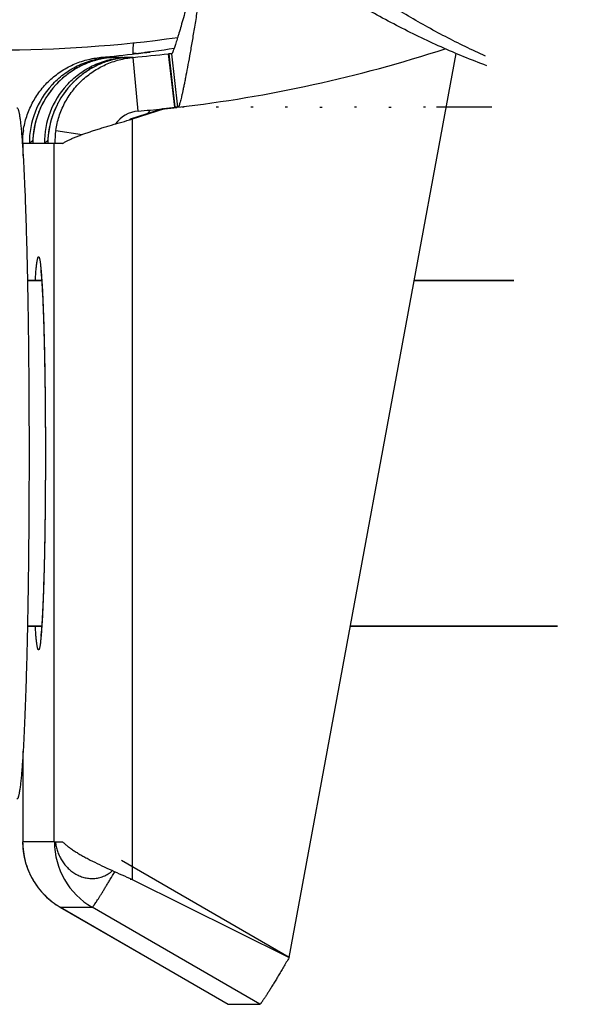
# Model space of a CAD drawing. Units: millimetres. Extents: x 39 to 454, y -71 to 212.
# Drawn here: x 72 to 85, y -71 to -48 of the extents above; entities that cross this region are included whole.
import ezdxf

# ---------------------------------------------------------------- set-up
doc = ezdxf.new("R2010")
doc.units = ezdxf.units.MM
doc.header["$LTSCALE"] = 16.335
doc.layers.get('0').update_dxf_attribs({"linetype": 'CONTINUOUS'})
doc.layers.add('AXES', color=7, linetype='CONTINUOUS')
doc.layers.add('CURVES', color=7, linetype='CONTINUOUS')

msp = doc.modelspace()

# ---------------------------------------------------------------- linework, layer by layer
at = {"color": 9, "linetype": 'Continuous'}
for p, q in [((74.154, -48.913), (73.993, -48.913)), ((74.503, -48.913), (74.233, -48.913)), ((74.233, -48.913), (74.233, -48.913)), ((74.743, -48.913), (74.582, -48.913)), ((74.582, -48.913), (74.582, -48.913)), ((74.856, -50.158), (74.743, -48.913)), ((74.749, -48.835), (74.748, -48.827)), ((75.005, -48.803), (75.005, -48.805)), ((75.708, -50.069), (75.563, -48.828)), ((75.778, -50.069), (75.633, -48.828)), ((72.943, -49.556), (72.942, -49.556)), ((73.292, -49.556), (73.291, -49.556)), ((75.708, -50.069), (75.717, -50.069)), ((74.717, -50.343), (74.717, -67.937)), ((72.948, -50.603), (73.563, -50.697)), ((72.192, -51.19), (72.192, -50.905)), ((72.336, -50.905), (72.192, -50.905)), ((72.414, -50.904), (72.414, -50.905)), ((72.685, -50.905), (72.414, -50.905)), ((72.763, -50.904), (72.763, -50.905)), ((72.907, -50.905), (72.763, -50.905)), ((72.907, -50.905), (72.907, -67.068)), ((72.192, -67.068), (72.192, -64.966)), ((72.907, -67.068), (72.192, -67.068)), ((73.056, -68.583), (73.057, -68.583)), ((73.057, -68.583), (76.943, -70.828)), ((73.057, -68.583), (73.791, -68.583)), ((77.677, -70.828), (73.791, -68.583))]:
    msp.add_line(p, q, dxfattribs=at)
at = {"color": 7, "linetype": 'Continuous'}
for p, q in [((74.154, -48.913), (74.233, -48.913)), ((74.233, -48.913), (74.231, -48.913)), ((74.503, -48.913), (74.582, -48.913)), ((74.582, -48.913), (74.58, -48.913)), ((74.739, -48.807), (74.743, -48.836)), ((74.809, -48.827), (74.748, -48.827)), ((74.809, -48.827), (74.818, -48.826)), ((74.809, -48.828), (74.809, -48.827)), ((75.005, -48.803), (75.013, -48.803)), ((75.013, -48.803), (75.015, -48.802)), ((75.563, -48.828), (75.571, -48.827)), ((75.717, -50.069), (75.571, -48.828)), ((75.633, -48.828), (75.571, -48.828)), ((75.633, -48.828), (75.633, -48.828)), ((78.353, -69.745), (82.223, -48.824)), ((72.951, -49.547), (72.942, -49.556)), ((73.3, -49.547), (73.291, -49.556)), ((75.423, -50.101), (74.674, -50.343)), ((75.467, -50.101), (74.717, -50.343)), ((75.063, -50.217), (75.142, -50.131)), ((75.423, -50.101), (75.467, -50.101)), ((75.426, -50.101), (75.424, -50.101)), ((75.425, -50.101), (75.424, -50.101)), ((75.52, -50.091), (75.519, -50.091)), ((75.614, -50.08), (75.614, -50.08)), ((75.708, -50.069), (75.717, -50.068)), ((75.778, -50.069), (75.717, -50.069)), ((75.779, -50.069), (75.778, -50.069)), ((74.656, -50.36), (74.717, -50.343)), ((74.656, -50.36), (74.674, -50.343)), ((74.717, -50.343), (74.674, -50.343)), ((72.192, -50.905), (72.174, -50.905)), ((72.191, -51.172), (72.191, -50.905)), ((72.414, -50.905), (72.336, -50.905)), ((72.763, -50.905), (72.685, -50.905)), ((72.925, -50.905), (72.907, -50.905)), ((73.103, -50.905), (72.925, -50.905)), ((72.621, -54.078), (72.292, -54.078)), ((83.558, -54.078), (81.251, -54.078)), ((72.621, -62.078), (72.292, -62.078)), ((84.567, -62.078), (79.771, -62.078)), ((72.191, -67.068), (72.191, -64.983)), ((72.18, -67.068), (72.181, -67.068)), ((72.192, -67.068), (72.181, -67.068)), ((72.918, -67.068), (72.907, -67.068)), ((72.918, -67.068), (73.103, -67.068)), ((78.353, -69.745), (74.467, -67.501)), ((74.656, -67.91), (74.717, -67.937)), ((74.717, -67.937), (74.674, -67.937)), ((74.717, -67.937), (78.353, -69.745)), ((76.943, -70.828), (76.942, -70.828)), ((76.943, -70.828), (77.677, -70.828))]:
    msp.add_line(p, q, dxfattribs=at)
for points in [[(74.231, -48.913), (74.214, -48.915), (74.197, -48.917), (74.18, -48.919), (74.164, -48.921), (74.147, -48.923), (74.13, -48.925), (74.113, -48.928), (74.097, -48.93), (74.08, -48.933), (74.063, -48.936), (74.047, -48.939), (74.03, -48.942), (74.014, -48.946), (73.997, -48.949), (73.981, -48.953), (73.964, -48.956), (73.948, -48.96), (73.931, -48.964), (73.915, -48.969), (73.899, -48.973), (73.882, -48.977), (73.866, -48.982), (73.85, -48.987), (73.834, -48.991), (73.818, -48.996), (73.802, -49.002), (73.786, -49.007), (73.77, -49.012), (73.754, -49.018), (73.738, -49.023), (73.722, -49.029), (73.707, -49.035), (73.691, -49.041), (73.675, -49.047), (73.66, -49.054), (73.644, -49.06), (73.629, -49.067), (73.613, -49.073), (73.598, -49.08), (73.583, -49.087), (73.568, -49.094), (73.553, -49.102), (73.537, -49.109), (73.522, -49.116), (73.508, -49.124), (73.493, -49.132), (73.478, -49.139), (73.463, -49.147), (73.448, -49.156), (73.434, -49.164), (73.419, -49.172), (73.405, -49.18), (73.39, -49.189), (73.376, -49.198), (73.362, -49.207), (73.348, -49.215), (73.334, -49.224), (73.32, -49.234), (73.306, -49.243), (73.292, -49.252), (73.278, -49.262), (73.264, -49.271), (73.251, -49.281), (73.237, -49.291), (73.224, -49.301), (73.21, -49.311), (73.197, -49.321), (73.184, -49.331), (73.171, -49.342), (73.158, -49.352), (73.145, -49.363), (73.132, -49.374), (73.119, -49.384), (73.107, -49.395), (73.094, -49.406), (73.082, -49.418), (73.069, -49.429), (73.057, -49.44), (73.045, -49.452), (73.033, -49.463), (73.021, -49.475), (73.009, -49.486), (72.997, -49.498), (72.985, -49.51), (72.974, -49.522), (72.962, -49.534), (72.951, -49.547)], [(74.58, -48.913), (74.563, -48.915), (74.546, -48.917), (74.529, -48.919), (74.513, -48.921), (74.496, -48.923), (74.479, -48.925), (74.462, -48.928), (74.446, -48.93), (74.429, -48.933), (74.412, -48.936), (74.396, -48.939), (74.379, -48.942), (74.363, -48.946), (74.346, -48.949), (74.33, -48.953), (74.313, -48.956), (74.297, -48.96), (74.28, -48.964), (74.264, -48.969), (74.248, -48.973), (74.231, -48.977), (74.215, -48.982), (74.199, -48.987), (74.183, -48.991), (74.167, -48.996), (74.151, -49.002), (74.135, -49.007), (74.119, -49.012), (74.103, -49.018), (74.087, -49.023), (74.071, -49.029), (74.056, -49.035), (74.04, -49.041), (74.024, -49.047), (74.009, -49.054), (73.993, -49.06), (73.978, -49.067), (73.962, -49.073), (73.947, -49.08), (73.932, -49.087), (73.917, -49.094), (73.902, -49.102), (73.886, -49.109), (73.871, -49.116), (73.857, -49.124), (73.842, -49.132), (73.827, -49.139), (73.812, -49.147), (73.797, -49.156), (73.783, -49.164), (73.768, -49.172), (73.754, -49.18), (73.739, -49.189), (73.725, -49.198), (73.711, -49.207), (73.697, -49.215), (73.683, -49.224), (73.669, -49.234), (73.655, -49.243), (73.641, -49.252), (73.627, -49.262), (73.613, -49.271), (73.6, -49.281), (73.586, -49.291), (73.573, -49.301), (73.559, -49.311), (73.546, -49.321), (73.533, -49.331), (73.52, -49.342), (73.507, -49.352), (73.494, -49.363), (73.481, -49.374), (73.468, -49.384), (73.456, -49.395), (73.443, -49.406), (73.431, -49.418), (73.418, -49.429), (73.406, -49.44), (73.394, -49.452), (73.382, -49.463), (73.37, -49.475), (73.358, -49.486), (73.346, -49.498), (73.334, -49.51), (73.323, -49.522), (73.311, -49.534), (73.3, -49.547)], [(72.942, -49.556), (72.933, -49.566), (72.922, -49.578), (72.911, -49.591), (72.9, -49.604), (72.889, -49.617), (72.878, -49.63), (72.867, -49.643), (72.857, -49.656), (72.846, -49.67), (72.836, -49.683), (72.825, -49.696), (72.815, -49.71), (72.805, -49.724), (72.795, -49.737), (72.785, -49.751), (72.775, -49.765), (72.766, -49.779), (72.756, -49.793), (72.747, -49.807), (72.738, -49.822), (72.728, -49.836), (72.719, -49.85), (72.71, -49.865), (72.702, -49.879), (72.693, -49.894), (72.684, -49.909), (72.676, -49.923), (72.668, -49.938), (72.659, -49.953), (72.651, -49.968), (72.643, -49.983), (72.636, -49.998), (72.628, -50.014), (72.62, -50.029), (72.613, -50.044), (72.605, -50.06), (72.598, -50.075), (72.591, -50.091), (72.584, -50.106), (72.577, -50.122), (72.571, -50.138), (72.564, -50.154), (72.558, -50.169), (72.552, -50.185), (72.545, -50.201), (72.539, -50.217), (72.534, -50.233), (72.528, -50.25), (72.522, -50.266), (72.517, -50.282), (72.511, -50.298), (72.506, -50.315), (72.501, -50.331), (72.496, -50.348), (72.491, -50.364), (72.487, -50.381), (72.482, -50.397), (72.478, -50.414), (72.474, -50.43), (72.47, -50.447), (72.466, -50.464), (72.462, -50.481), (72.458, -50.498), (72.455, -50.514), (72.451, -50.531), (72.448, -50.548), (72.445, -50.565), (72.442, -50.582), (72.439, -50.599), (72.437, -50.616), (72.434, -50.633), (72.432, -50.65), (72.429, -50.668), (72.427, -50.685), (72.425, -50.702), (72.424, -50.719), (72.422, -50.736), (72.421, -50.754), (72.419, -50.771), (72.418, -50.788), (72.417, -50.806), (72.416, -50.823), (72.415, -50.84), (72.415, -50.858), (72.414, -50.875), (72.414, -50.892), (72.414, -50.904)], [(73.291, -49.556), (73.282, -49.566), (73.271, -49.578), (73.26, -49.591), (73.249, -49.604), (73.238, -49.617), (73.227, -49.63), (73.216, -49.643), (73.206, -49.656), (73.195, -49.67), (73.185, -49.683), (73.174, -49.696), (73.164, -49.71), (73.154, -49.724), (73.144, -49.737), (73.134, -49.751), (73.124, -49.765), (73.115, -49.779), (73.105, -49.793), (73.096, -49.807), (73.087, -49.822), (73.077, -49.836), (73.068, -49.85), (73.059, -49.865), (73.051, -49.879), (73.042, -49.894), (73.033, -49.909), (73.025, -49.923), (73.017, -49.938), (73.008, -49.953), (73, -49.968), (72.992, -49.983), (72.985, -49.998), (72.977, -50.014), (72.969, -50.029), (72.962, -50.044), (72.954, -50.06), (72.947, -50.075), (72.94, -50.091), (72.933, -50.106), (72.926, -50.122), (72.92, -50.138), (72.913, -50.154), (72.907, -50.169), (72.901, -50.185), (72.894, -50.201), (72.888, -50.217), (72.883, -50.233), (72.877, -50.25), (72.871, -50.266), (72.866, -50.282), (72.86, -50.298), (72.855, -50.315), (72.85, -50.331), (72.845, -50.348), (72.84, -50.364), (72.836, -50.381), (72.831, -50.397), (72.827, -50.414), (72.823, -50.43), (72.819, -50.447), (72.815, -50.464), (72.811, -50.481), (72.807, -50.498), (72.804, -50.514), (72.8, -50.531), (72.797, -50.548), (72.794, -50.565), (72.791, -50.582), (72.788, -50.599), (72.786, -50.616), (72.783, -50.633), (72.781, -50.65), (72.778, -50.668), (72.776, -50.685), (72.774, -50.702), (72.773, -50.719), (72.771, -50.736), (72.77, -50.754), (72.768, -50.771), (72.767, -50.788), (72.766, -50.806), (72.765, -50.823), (72.764, -50.84), (72.764, -50.858), (72.763, -50.875), (72.763, -50.892), (72.763, -50.904)], [(72.18, -67.068), (72.181, -67.076), (72.181, -67.092), (72.181, -67.108), (72.181, -67.124), (72.182, -67.14), (72.183, -67.156), (72.184, -67.172), (72.185, -67.188), (72.186, -67.204), (72.187, -67.22), (72.189, -67.236), (72.19, -67.252), (72.192, -67.268), (72.194, -67.284), (72.196, -67.3), (72.198, -67.316), (72.201, -67.332), (72.203, -67.348), (72.206, -67.364), (72.209, -67.379), (72.212, -67.395), (72.215, -67.411), (72.218, -67.427), (72.221, -67.442), (72.225, -67.458), (72.229, -67.473), (72.232, -67.489), (72.236, -67.505), (72.24, -67.52), (72.245, -67.536), (72.249, -67.551), (72.254, -67.566), (72.258, -67.582), (72.263, -67.597), (72.268, -67.612), (72.273, -67.628), (72.278, -67.643), (72.284, -67.658), (72.289, -67.673), (72.295, -67.688), (72.3, -67.703), (72.306, -67.718), (72.312, -67.733), (72.319, -67.747), (72.325, -67.762), (72.331, -67.777), (72.338, -67.792), (72.345, -67.806), (72.351, -67.821), (72.358, -67.835), (72.366, -67.849), (72.373, -67.864), (72.38, -67.878), (72.388, -67.892), (72.395, -67.906), (72.403, -67.92), (72.411, -67.934), (72.419, -67.948), (72.427, -67.962), (72.435, -67.976), (72.444, -67.989), (72.452, -68.003), (72.461, -68.016), (72.47, -68.03), (72.479, -68.043), (72.488, -68.057), (72.497, -68.07), (72.506, -68.083), (72.515, -68.096), (72.525, -68.109), (72.534, -68.122), (72.544, -68.134), (72.554, -68.147), (72.564, -68.16), (72.574, -68.172), (72.584, -68.184), (72.594, -68.197), (72.605, -68.209), (72.615, -68.221), (72.626, -68.233), (72.637, -68.245), (72.648, -68.257), (72.658, -68.268), (72.67, -68.28), (72.681, -68.292), (72.692, -68.303), (72.703, -68.314), (72.715, -68.326), (72.726, -68.337), (72.738, -68.348), (72.75, -68.358), (72.762, -68.369), (72.774, -68.38), (72.786, -68.39), (72.798, -68.401), (72.81, -68.411), (72.823, -68.421), (72.835, -68.432), (72.848, -68.441), (72.86, -68.451), (72.873, -68.461), (72.886, -68.471), (72.899, -68.48), (72.912, -68.49), (72.925, -68.499), (72.938, -68.508), (72.951, -68.517), (72.964, -68.526), (72.978, -68.535), (72.991, -68.544), (73.005, -68.552), (73.018, -68.561), (73.032, -68.569), (73.046, -68.577), (76.942, -70.828)]]:
    msp.add_lwpolyline(points, dxfattribs=at)
for centre, radius, start, end in [((71.583, -18.063), 30.677, 270.0014, 277.853), ((72.018, -18.071), 32.218, 276.7038, 287.9897), ((71.198, -18.075), 30.964, 275.179, 276.7143), ((71.948, -18.075), 30.964, 275.179, 276.7036), ((71.198, -18.076), 30.963, 276.7143, 277.0787), ((71.189, -18.076), 30.963, 276.7304, 277.0787), ((71.948, -18.076), 30.963, 276.7197, 276.8526), ((71.957, -18.076), 30.963, 276.7036, 276.8349), ((71.948, -18.078), 32.212, 275.179, 276.1931), ((71.948, -18.078), 32.211, 276.1976, 276.3643), ((71.992, -18.078), 32.212, 276.1931, 276.7036), ((71.948, -18.078), 32.212, 276.3663, 276.534), ((71.948, -18.078), 32.211, 276.3663, 276.534), ((71.948, -18.078), 32.212, 276.535, 276.7036), ((71.948, -18.078), 32.211, 276.535, 276.7036), ((74.924, -50.904), 0.749, 95.1839, 143.2039), ((74.176, -50.905), 2.001, 171.3124, 179.9998), ((74.926, -50.905), 2.001, 171.3124, 179.9998)]:
    msp.add_arc(centre, radius, start, end, dxfattribs=at)
at = {"color": 9, "linetype": 'Continuous'}
for centre, radius, start, end in [((71.128, -18.074), 30.965, 276.7144, 278.4751), ((74.412, -50.877), 1.972, 95.218, 95.714), ((74.761, -50.877), 1.972, 95.218, 95.714), ((74.315, -50.891), 1.979, 137.5955, 180.4065), ((74.437, -50.919), 2.022, 137.6406, 179.5796), ((74.664, -50.891), 1.979, 137.5955, 180.4065), ((74.786, -50.919), 2.022, 137.6406, 179.5796), ((74.666, -67.07), 1.748, 179.9324, 239.9838)]:
    msp.add_arc(centre, radius, start, end, dxfattribs=at)
at = {"color": 7, "linetype": 'Continuous'}
for points, knots in [([(82.93, -49.107), (82.574, -48.973), (81.867, -48.682), (80.832, -48.182), (79.82, -47.621), (78.834, -47), (77.875, -46.321), (76.945, -45.586), (76.046, -44.797), (75.178, -43.957), (74.343, -43.068), (73.541, -42.131), (72.775, -41.149), (71.794, -39.774), (70.893, -38.323), (70.071, -36.806), (69.293, -35.228), (68.42, -33.172), (67.542, -30.606), (66.831, -27.945), (66.292, -25.211), (65.928, -22.423), (65.741, -19.602), (65.731, -16.769), (65.9, -13.946), (66.246, -11.153), (66.768, -8.412), (67.461, -5.743), (68.322, -3.166), (69.181, -1.101), (69.948, 0.487), (70.759, 2.013), (71.651, 3.475), (72.621, 4.862), (73.38, 5.853), (74.175, 6.8), (75.003, 7.699), (75.864, 8.549), (76.757, 9.349), (77.681, 10.095), (78.634, 10.786), (79.614, 11.419), (80.621, 11.993), (81.652, 12.505), (82.705, 12.954), (83.777, 13.338), (84.866, 13.654), (85.969, 13.902), (87.083, 14.08), (88.203, 14.187), (88.953, 14.211), (89.328, 14.211)], [0, 0, 0, 0, 0.013965, 0.02801, 0.042146, 0.056385, 0.070739, 0.085217, 0.099831, 0.114589, 0.129497, 0.144564, 0.159793, 0.175188, 0.206474, 0.22237, 0.23843, 0.271014, 0.304179, 0.337849, 0.371934, 0.406326, 0.440909, 0.475561, 0.510158, 0.544575, 0.578696, 0.612414, 0.645634, 0.678281, 0.694374, 0.710304, 0.74166, 0.757089, 0.772352, 0.787451, 0.802392, 0.81718, 0.831823, 0.846329, 0.860707, 0.874969, 0.889126, 0.903188, 0.917169, 0.931079, 0.944932, 0.958739, 0.972512, 0.986261, 1, 1, 1, 1]), ([(76.47, -45.922), (76.444, -46.02), (76.392, -46.214), (76.314, -46.502), (76.238, -46.783), (76.164, -47.055), (76.094, -47.314), (76.027, -47.557), (75.964, -47.784), (75.906, -47.992), (75.852, -48.18), (75.811, -48.322), (75.78, -48.425), (75.759, -48.493), (75.74, -48.555), (75.722, -48.611), (75.706, -48.66), (75.691, -48.703), (75.677, -48.74), (75.667, -48.767), (75.66, -48.785), (75.655, -48.796), (75.65, -48.805), (75.646, -48.813), (75.642, -48.819), (75.639, -48.823), (75.637, -48.825), (75.635, -48.827), (75.634, -48.828), (75.633, -48.828)], [0, 0, 0, 0, 0.100356, 0.199322, 0.295862, 0.38901, 0.477875, 0.561652, 0.639614, 0.711123, 0.775619, 0.832618, 0.858178, 0.881716, 0.903194, 0.922577, 0.939834, 0.954939, 0.96787, 0.978612, 0.98316, 0.987159, 0.990609, 0.993515, 0.995882, 0.997723, 0.998455, 0.999071, 1, 1, 1, 1]), ([(76.512, -45.909), (76.492, -46.048), (76.452, -46.326), (76.392, -46.737), (76.331, -47.139), (76.271, -47.527), (76.212, -47.897), (76.155, -48.246), (76.1, -48.571), (76.049, -48.869), (76, -49.138), (75.962, -49.343), (75.933, -49.49), (75.913, -49.588), (75.894, -49.677), (75.876, -49.757), (75.86, -49.828), (75.845, -49.89), (75.831, -49.943), (75.82, -49.982), (75.811, -50.007), (75.806, -50.023), (75.801, -50.037), (75.796, -50.048), (75.791, -50.057), (75.787, -50.062), (75.784, -50.066), (75.782, -50.068), (75.78, -50.069), (75.779, -50.069)], [0, 0, 0, 0, 0.099875, 0.198517, 0.294875, 0.387966, 0.476875, 0.560773, 0.63891, 0.710621, 0.775324, 0.832515, 0.858158, 0.881769, 0.903307, 0.922735, 0.940022, 0.955139, 0.968066, 0.978786, 0.983316, 0.987292, 0.990718, 0.993595, 0.995932, 0.997744, 0.998464, 0.99907, 1, 1, 1, 1]), ([(74.739, -48.807), (74.739, -48.802), (74.738, -48.79), (74.738, -48.771), (74.739, -48.747), (74.741, -48.719), (74.743, -48.687), (74.748, -48.637), (74.753, -48.597), (74.757, -48.569)], [0, 0, 0, 0, 0.063827, 0.14504, 0.243779, 0.360085, 0.493929, 0.645256, 1, 1, 1, 1]), ([(72.197, -50.603), (72.206, -50.548), (72.227, -50.439), (72.272, -50.279), (72.331, -50.124), (72.402, -49.973), (72.485, -49.83), (72.58, -49.693), (72.686, -49.565), (72.802, -49.446), (72.928, -49.338), (73.062, -49.24), (73.204, -49.153), (73.353, -49.079), (73.507, -49.017), (73.666, -48.968), (73.828, -48.933), (73.938, -48.918), (73.993, -48.913)], [0, 0, 0, 0, 0.062518, 0.125036, 0.187551, 0.250064, 0.312574, 0.375081, 0.437586, 0.500087, 0.562585, 0.62508, 0.687572, 0.750062, 0.812549, 0.875034, 0.937518, 1, 1, 1, 1]), ([(72.948, -50.603), (72.956, -50.548), (72.977, -50.439), (73.023, -50.279), (73.081, -50.124), (73.152, -49.973), (73.236, -49.83), (73.33, -49.693), (73.436, -49.565), (73.553, -49.446), (73.678, -49.338), (73.813, -49.24), (73.954, -49.153), (74.103, -49.079), (74.257, -49.017), (74.416, -48.968), (74.578, -48.933), (74.688, -48.918), (74.743, -48.913)], [0, 0, 0, 0, 0.062518, 0.125036, 0.187551, 0.250064, 0.312574, 0.375081, 0.437586, 0.500087, 0.562585, 0.62508, 0.687572, 0.750062, 0.812549, 0.875034, 0.937518, 1, 1, 1, 1]), ([(74.154, -48.913), (74.154, -48.913), (74.155, -48.913), (74.155, -48.914), (74.155, -48.914), (74.155, -48.915), (74.154, -48.915), (74.154, -48.917), (74.153, -48.918), (74.152, -48.92), (74.151, -48.922), (74.15, -48.922)], [0, 0, 0, 0, 0.043848, 0.087238, 0.117066, 0.154163, 0.252577, 0.385413, 0.553863, 0.758586, 1, 1, 1, 1]), ([(74.503, -48.913), (74.503, -48.913), (74.504, -48.913), (74.504, -48.914), (74.504, -48.914), (74.504, -48.915), (74.503, -48.915), (74.503, -48.917), (74.502, -48.918), (74.501, -48.92), (74.5, -48.922), (74.499, -48.922)], [0, 0, 0, 0, 0.043848, 0.087238, 0.117066, 0.154163, 0.252577, 0.385413, 0.553863, 0.758586, 1, 1, 1, 1]), ([(74.748, -48.827), (74.748, -48.827), (74.747, -48.827), (74.745, -48.826), (74.744, -48.824), (74.743, -48.822), (74.741, -48.819), (74.74, -48.814), (74.74, -48.81), (74.739, -48.807)], [0, 0, 0, 0, 0.069151, 0.143178, 0.23085, 0.33761, 0.466518, 0.619302, 1, 1, 1, 1]), ([(75.131, -48.788), (75.131, -48.788), (75.131, -48.788), (75.131, -48.788), (75.13, -48.788), (75.13, -48.788), (75.13, -48.788), (75.129, -48.788), (75.129, -48.789), (75.127, -48.789), (75.126, -48.789), (75.124, -48.789), (75.122, -48.789), (75.12, -48.79), (75.116, -48.79), (75.111, -48.791), (75.104, -48.792), (75.097, -48.793), (75.088, -48.794), (75.079, -48.795), (75.069, -48.796), (75.055, -48.798), (75.036, -48.801), (75.021, -48.803), (75.014, -48.803)], [0, 0, 0, 0, 0.000321, 0.001226, 0.002725, 0.004817, 0.0075, 0.010772, 0.019073, 0.029703, 0.042644, 0.057877, 0.075382, 0.095119, 0.117028, 0.167119, 0.225169, 0.290694, 0.363137, 0.441772, 0.52585, 0.614622, 0.803027, 1, 1, 1, 1]), ([(75.015, -48.802), (75.023, -48.801), (75.038, -48.799), (75.056, -48.797), (75.07, -48.795), (75.08, -48.794), (75.089, -48.793), (75.097, -48.792), (75.104, -48.791), (75.111, -48.79), (75.116, -48.79), (75.12, -48.789), (75.122, -48.789), (75.124, -48.789), (75.126, -48.789), (75.127, -48.788), (75.129, -48.788), (75.129, -48.788), (75.13, -48.788), (75.13, -48.788), (75.13, -48.788), (75.131, -48.788), (75.131, -48.788), (75.131, -48.788), (75.131, -48.788)], [0, 0, 0, 0, 0.197585, 0.386172, 0.474946, 0.558995, 0.637542, 0.709823, 0.775208, 0.833162, 0.883154, 0.904998, 0.924658, 0.942103, 0.957305, 0.970238, 0.980878, 0.989197, 0.992478, 0.99517, 0.997269, 0.998773, 0.99968, 1, 1, 1, 1]), ([(73.103, -50.905), (73.123, -50.893), (73.164, -50.869), (73.229, -50.835), (73.301, -50.802), (73.38, -50.768), (73.464, -50.734), (73.554, -50.7), (73.649, -50.666), (73.749, -50.632), (73.853, -50.598), (73.961, -50.564), (74.072, -50.53), (74.224, -50.484), (74.42, -50.427), (74.577, -50.383), (74.656, -50.36)], [0, 0, 0, 0, 0.041105, 0.085902, 0.134309, 0.186205, 0.241425, 0.29978, 0.361061, 0.425032, 0.491421, 0.559967, 0.630382, 0.702386, 0.849905, 1, 1, 1, 1]), ([(72.416, -50.831), (72.41, -50.837), (72.399, -50.848), (72.384, -50.863), (72.371, -50.875), (72.36, -50.886), (72.352, -50.893), (72.346, -50.898), (72.343, -50.9), (72.341, -50.902), (72.339, -50.904), (72.337, -50.905), (72.336, -50.905), (72.336, -50.905)], [0, 0, 0, 0, 0.223148, 0.419219, 0.58733, 0.726904, 0.837667, 0.882244, 0.91966, 0.949977, 0.973301, 0.989821, 1, 1, 1, 1]), ([(72.765, -50.831), (72.759, -50.837), (72.748, -50.848), (72.733, -50.863), (72.72, -50.875), (72.709, -50.886), (72.701, -50.893), (72.695, -50.898), (72.692, -50.9), (72.69, -50.902), (72.688, -50.904), (72.686, -50.905), (72.685, -50.905), (72.685, -50.905)], [0, 0, 0, 0, 0.223148, 0.419219, 0.58733, 0.726904, 0.837667, 0.882244, 0.91966, 0.949977, 0.973301, 0.989821, 1, 1, 1, 1]), ([(72.938, -67.068), (72.943, -67.104), (72.955, -67.178), (72.986, -67.285), (73.027, -67.388), (73.08, -67.487), (73.143, -67.58), (73.216, -67.664), (73.299, -67.74), (73.391, -67.804), (73.491, -67.856), (73.598, -67.894), (73.71, -67.915), (73.825, -67.919), (73.941, -67.903), (74.055, -67.867), (74.164, -67.811), (74.231, -67.762), (74.262, -67.735)], [0, 0, 0, 0, 0.060809, 0.1217, 0.18266, 0.243677, 0.304744, 0.365864, 0.427053, 0.488344, 0.5498, 0.611524, 0.673672, 0.736463, 0.800185, 0.865164, 0.931704, 1, 1, 1, 1]), ([(73.103, -67.068), (73.122, -67.086), (73.163, -67.122), (73.229, -67.174), (73.301, -67.227), (73.379, -67.28), (73.464, -67.332), (73.554, -67.385), (73.649, -67.437), (73.784, -67.508), (73.963, -67.597), (74.187, -67.701), (74.419, -67.806), (74.577, -67.875), (74.656, -67.91)], [0, 0, 0, 0, 0.04443, 0.091846, 0.142235, 0.195544, 0.251666, 0.310467, 0.371785, 0.435434, 0.568833, 0.708801, 0.853262, 1, 1, 1, 1]), ([(78.353, -69.745), (78.31, -69.819), (78.246, -69.928), (78.162, -70.07), (78.102, -70.171), (78.044, -70.267), (77.989, -70.357), (77.937, -70.442), (77.889, -70.519), (77.846, -70.588), (77.807, -70.649), (77.777, -70.695), (77.755, -70.727), (77.741, -70.748), (77.728, -70.766), (77.717, -70.782), (77.707, -70.796), (77.698, -70.807), (77.691, -70.816), (77.686, -70.822), (77.682, -70.825), (77.68, -70.827), (77.678, -70.828), (77.677, -70.828), (77.677, -70.828)], [0, 0, 0, 0, 0.199848, 0.295829, 0.388192, 0.476226, 0.559256, 0.636646, 0.707802, 0.772179, 0.829285, 0.878686, 0.900378, 0.920009, 0.937543, 0.952948, 0.966199, 0.977274, 0.986163, 0.992867, 0.995408, 0.997422, 0.998933, 1, 1, 1, 1])]:
    msp.add_open_spline(points, degree=3, knots=knots, dxfattribs=at)
at = {"color": 9, "linetype": 'Continuous'}
for points, knots in [([(82.902, -48.882), (82.588, -48.742), (81.964, -48.44), (81.05, -47.93), (80.152, -47.361), (79.272, -46.733), (78.412, -46.05), (77.285, -45.056), (76.214, -43.961), (75.205, -42.777), (74.469, -41.832), (73.763, -40.841), (73.088, -39.805), (72.444, -38.725), (71.834, -37.605), (71.259, -36.446), (70.719, -35.251), (70.216, -34.022), (69.592, -32.333), (68.912, -30.15), (68.26, -27.45), (67.774, -24.675), (67.458, -21.849), (67.314, -18.993), (67.343, -16.129), (67.545, -13.28), (67.918, -10.469), (68.371, -8.167), (68.817, -6.364), (69.313, -4.607), (69.89, -2.893), (70.548, -1.231), (71.076, -0.024), (71.64, 1.147), (72.239, 2.28), (72.871, 3.373), (73.536, 4.424), (74.232, 5.431), (75.192, 6.7), (76.216, 7.886), (77.301, 8.975), (78.132, 9.732), (78.985, 10.435), (79.859, 11.081), (80.751, 11.669), (81.66, 12.199), (82.585, 12.669), (83.523, 13.078), (84.472, 13.426), (85.432, 13.711), (86.399, 13.934), (87.372, 14.093), (88.349, 14.189), (89.002, 14.211), (89.328, 14.211)], [0, 0, 0, 0, 0.013001, 0.026189, 0.03958, 0.053189, 0.067028, 0.081106, 0.11, 0.124831, 0.139918, 0.155259, 0.17085, 0.186688, 0.202765, 0.219073, 0.235603, 0.252344, 0.269282, 0.303696, 0.338732, 0.374258, 0.410135, 0.446213, 0.482343, 0.518371, 0.554146, 0.589524, 0.607022, 0.62437, 0.658549, 0.675356, 0.691957, 0.70834, 0.724494, 0.740412, 0.756086, 0.77151, 0.786681, 0.81625, 0.830658, 0.844817, 0.858734, 0.872418, 0.88588, 0.899133, 0.912194, 0.925081, 0.937813, 0.950414, 0.962907, 0.975317, 0.987673, 1, 1, 1, 1]), ([(72.853, -49.556), (72.895, -49.51), (72.983, -49.422), (73.127, -49.304), (73.281, -49.199), (73.444, -49.109), (73.615, -49.035), (73.791, -48.977), (73.971, -48.935), (74.093, -48.919), (74.154, -48.913)], [0, 0, 0, 0, 0.12548, 0.250956, 0.376356, 0.501607, 0.626647, 0.75142, 0.875881, 1, 1, 1, 1]), ([(74.216, -48.915), (74.156, -48.921), (74.037, -48.938), (73.861, -48.98), (73.689, -49.039), (73.523, -49.113), (73.363, -49.203), (73.212, -49.306), (73.071, -49.424), (72.984, -49.511), (72.943, -49.556)], [0, 0, 0, 0, 0.123381, 0.247301, 0.371743, 0.496674, 0.622042, 0.747776, 0.873794, 1, 1, 1, 1]), ([(73.202, -49.556), (73.244, -49.51), (73.332, -49.422), (73.476, -49.304), (73.63, -49.199), (73.793, -49.109), (73.964, -49.035), (74.14, -48.977), (74.32, -48.935), (74.442, -48.919), (74.503, -48.913)], [0, 0, 0, 0, 0.12548, 0.250956, 0.376356, 0.501607, 0.626647, 0.75142, 0.875881, 1, 1, 1, 1]), ([(74.565, -48.915), (74.505, -48.921), (74.386, -48.938), (74.21, -48.98), (74.038, -49.039), (73.872, -49.113), (73.712, -49.203), (73.561, -49.306), (73.42, -49.424), (73.333, -49.511), (73.292, -49.556)], [0, 0, 0, 0, 0.123381, 0.247301, 0.371743, 0.496674, 0.622042, 0.747776, 0.873794, 1, 1, 1, 1]), ([(72.181, -67.068), (72.182, -67.144), (72.192, -67.297), (72.237, -67.522), (72.31, -67.739), (72.412, -67.945), (72.54, -68.136), (72.691, -68.308), (72.863, -68.46), (72.991, -68.545), (73.057, -68.583)], [0, 0, 0, 0, 0.124974, 0.249975, 0.374991, 0.500011, 0.625028, 0.750035, 0.875027, 1, 1, 1, 1]), ([(73.791, -68.583), (73.792, -68.583), (73.792, -68.583), (73.794, -68.582), (73.795, -68.581), (73.798, -68.579), (73.802, -68.574), (73.808, -68.568), (73.814, -68.56), (73.822, -68.55), (73.831, -68.538), (73.84, -68.525), (73.851, -68.51), (73.867, -68.486), (73.89, -68.452), (73.919, -68.407), (73.952, -68.356), (73.988, -68.298), (74.028, -68.235), (74.07, -68.166), (74.115, -68.093), (74.162, -68.015), (74.23, -67.903), (74.281, -67.817), (74.315, -67.759)], [0, 0, 0, 0, 0.001158, 0.002723, 0.004755, 0.007281, 0.013858, 0.022502, 0.033225, 0.046023, 0.060885, 0.077794, 0.096729, 0.117667, 0.165435, 0.220839, 0.283574, 0.353294, 0.429612, 0.512103, 0.600307, 0.693733, 0.791859, 1, 1, 1, 1])]:
    msp.add_open_spline(points, degree=3, knots=knots, dxfattribs=at)
at = {"layer": 'AXES', "color": 7, "linetype": 'Continuous'}
for p, q in [((72.292, -54.078), (72.621, -54.078)), ((81.251, -54.078), (83.558, -54.078)), ((72.292, -62.078), (72.621, -62.078)), ((79.771, -62.078), (84.567, -62.078))]:
    msp.add_line(p, q, dxfattribs=at)
for points, knots in [([(72.05, -50.078), (72.055, -50.078), (72.062, -50.085), (72.067, -50.093), (72.072, -50.103), (72.078, -50.118), (72.085, -50.139), (72.091, -50.166), (72.098, -50.197), (72.108, -50.248), (72.119, -50.324), (72.132, -50.428), (72.145, -50.551), (72.163, -50.751), (72.184, -51.045), (72.207, -51.447), (72.229, -51.914), (72.249, -52.439), (72.267, -53.019), (72.283, -53.648), (72.297, -54.319), (72.308, -55.026), (72.318, -55.763), (72.326, -56.784), (72.331, -58.078), (72.326, -59.372), (72.318, -60.393), (72.308, -61.13), (72.297, -61.837), (72.283, -62.508), (72.267, -63.137), (72.249, -63.717), (72.228, -64.242), (72.207, -64.708), (72.184, -65.111), (72.163, -65.404), (72.145, -65.604), (72.132, -65.727), (72.119, -65.832), (72.107, -65.908), (72.098, -65.959), (72.091, -65.99), (72.085, -66.016), (72.078, -66.038), (72.072, -66.053), (72.067, -66.063), (72.062, -66.071), (72.055, -66.078), (72.05, -66.078)], [0, 0, 0, 0, 0.001044, 0.001444, 0.001908, 0.003041, 0.004456, 0.006157, 0.008147, 0.010426, 0.015854, 0.022435, 0.030157, 0.039003, 0.059987, 0.085192, 0.114381, 0.147275, 0.18356, 0.222886, 0.264877, 0.309129, 0.355217, 0.402697, 0.5, 0.597303, 0.644783, 0.690871, 0.735123, 0.777114, 0.81644, 0.852725, 0.885619, 0.914808, 0.940013, 0.960997, 0.969843, 0.977565, 0.984146, 0.989574, 0.991853, 0.993843, 0.995544, 0.996959, 0.998092, 0.998556, 0.998956, 1, 1, 1, 1]), ([(72.599, -53.838), (72.599, -53.837), (72.599, -53.841), (72.6, -53.842), (72.6, -53.847), (72.601, -53.852), (72.602, -53.858), (72.603, -53.865), (72.604, -53.876), (72.606, -53.893), (72.608, -53.915), (72.61, -53.94), (72.613, -53.968), (72.615, -53.999), (72.618, -54.032), (72.621, -54.068), (72.624, -54.12), (72.629, -54.19), (72.634, -54.281), (72.64, -54.38), (72.645, -54.486), (72.65, -54.599), (72.655, -54.719), (72.66, -54.846), (72.666, -55.027), (72.673, -55.268), (72.681, -55.572), (72.688, -55.894), (72.694, -56.233), (72.699, -56.586), (72.703, -56.949), (72.706, -57.321), (72.707, -57.698), (72.708, -57.951), (72.708, -58.078)], [0, 0, 0, 0, 0.000349, 0.001008, 0.001957, 0.003176, 0.004646, 0.006354, 0.008284, 0.01277, 0.018029, 0.024, 0.030635, 0.037897, 0.045754, 0.054178, 0.063148, 0.082646, 0.104115, 0.127447, 0.152549, 0.179336, 0.20773, 0.237656, 0.269043, 0.335911, 0.407764, 0.484023, 0.564099, 0.647383, 0.733255, 0.821079, 0.910212, 1, 1, 1, 1]), ([(72.708, -58.078), (72.708, -58.328), (72.706, -58.822), (72.7, -59.545), (72.691, -60.124), (72.682, -60.562), (72.674, -60.864), (72.666, -61.146), (72.656, -61.405), (72.647, -61.638), (72.636, -61.844), (72.627, -61.996), (72.62, -62.102), (72.615, -62.168), (72.61, -62.223), (72.605, -62.267), (72.602, -62.296), (72.6, -62.311), (72.599, -62.316), (72.599, -62.317)], [0, 0, 0, 0, 0.177112, 0.349158, 0.511179, 0.586932, 0.658409, 0.725049, 0.786299, 0.841601, 0.890365, 0.931911, 0.94971, 0.965332, 0.978568, 0.98912, 0.996521, 0.998818, 1, 1, 1, 1])]:
    msp.add_open_spline(points, degree=3, knots=knots, dxfattribs=at)
at = {"layer": 'AXES', "color": 9, "linetype": 'Continuous'}
for points, knots in [([(72.474, -54.078), (72.477, -54.034), (72.481, -53.97), (72.488, -53.888), (72.492, -53.833), (72.497, -53.783), (72.502, -53.737), (72.507, -53.695), (72.512, -53.658), (72.517, -53.626), (72.522, -53.598), (72.527, -53.575), (72.531, -53.558), (72.535, -53.548), (72.537, -53.542), (72.54, -53.536), (72.542, -53.533), (72.545, -53.53), (72.547, -53.528), (72.55, -53.528), (72.553, -53.529), (72.556, -53.531), (72.558, -53.534), (72.561, -53.539), (72.563, -53.545), (72.566, -53.551), (72.569, -53.563), (72.574, -53.58), (72.579, -53.604), (72.584, -53.633), (72.589, -53.667), (72.594, -53.705), (72.598, -53.747), (72.605, -53.813), (72.613, -53.907), (72.622, -54.032), (72.631, -54.174), (72.64, -54.332), (72.648, -54.506), (72.656, -54.695), (72.666, -54.974), (72.677, -55.354), (72.688, -55.842), (72.697, -56.367), (72.704, -56.921), (72.707, -57.495), (72.708, -57.882), (72.708, -58.078)], [0, 0, 0, 0, 0.025768, 0.037401, 0.048184, 0.058106, 0.067158, 0.075332, 0.082621, 0.089019, 0.094524, 0.099134, 0.102854, 0.104385, 0.105699, 0.106804, 0.107709, 0.108432, 0.109011, 0.109515, 0.110045, 0.110689, 0.111498, 0.112499, 0.113706, 0.115127, 0.116764, 0.120702, 0.125532, 0.131256, 0.137874, 0.145381, 0.153771, 0.163038, 0.184165, 0.20868, 0.236484, 0.267464, 0.301493, 0.33843, 0.378122, 0.4651, 0.560983, 0.664176, 0.772961, 0.885527, 1, 1, 1, 1]), ([(72.708, -58.078), (72.708, -58.273), (72.707, -58.661), (72.704, -59.234), (72.697, -59.788), (72.688, -60.314), (72.677, -60.802), (72.666, -61.182), (72.656, -61.461), (72.648, -61.65), (72.64, -61.824), (72.631, -61.982), (72.622, -62.124), (72.613, -62.249), (72.605, -62.342), (72.598, -62.408), (72.593, -62.451), (72.589, -62.489), (72.584, -62.523), (72.579, -62.552), (72.574, -62.576), (72.569, -62.593), (72.566, -62.604), (72.563, -62.611), (72.561, -62.617), (72.558, -62.621), (72.556, -62.625), (72.553, -62.627), (72.55, -62.628), (72.547, -62.628), (72.545, -62.626), (72.542, -62.623), (72.54, -62.619), (72.537, -62.614), (72.535, -62.608), (72.531, -62.597), (72.527, -62.581), (72.522, -62.558), (72.517, -62.53), (72.512, -62.498), (72.507, -62.461), (72.502, -62.419), (72.497, -62.373), (72.492, -62.323), (72.488, -62.268), (72.481, -62.186), (72.477, -62.122), (72.474, -62.078)], [0, 0, 0, 0, 0.114473, 0.227039, 0.335824, 0.439017, 0.5349, 0.621878, 0.66157, 0.698507, 0.732536, 0.763516, 0.79132, 0.815835, 0.836962, 0.846229, 0.854619, 0.862126, 0.868744, 0.874468, 0.879298, 0.883236, 0.884873, 0.886294, 0.887501, 0.888502, 0.889311, 0.889955, 0.890485, 0.890989, 0.891568, 0.892291, 0.893196, 0.894301, 0.895615, 0.897146, 0.900866, 0.905476, 0.910981, 0.917379, 0.924668, 0.932842, 0.941894, 0.951816, 0.962599, 0.974232, 1, 1, 1, 1])]:
    msp.add_open_spline(points, degree=3, knots=knots, dxfattribs=at)
at = {"layer": 'CURVES', "color": 2, "linetype": 'Continuous'}
for p, q in [((75.919, -50.069), (75.867, -50.069)), ((76.718, -50.069), (76.666, -50.069)), ((77.518, -50.069), (77.466, -50.069)), ((78.317, -50.069), (78.265, -50.069)), ((79.065, -50.069), (79.117, -50.069)), ((79.917, -50.069), (79.864, -50.069)), ((80.664, -50.069), (80.716, -50.069)), ((81.516, -50.069), (81.463, -50.069)), ((83.052, -50.069), (81.77, -50.069))]:
    msp.add_line(p, q, dxfattribs=at)

doc.saveas('drawing.dxf')
